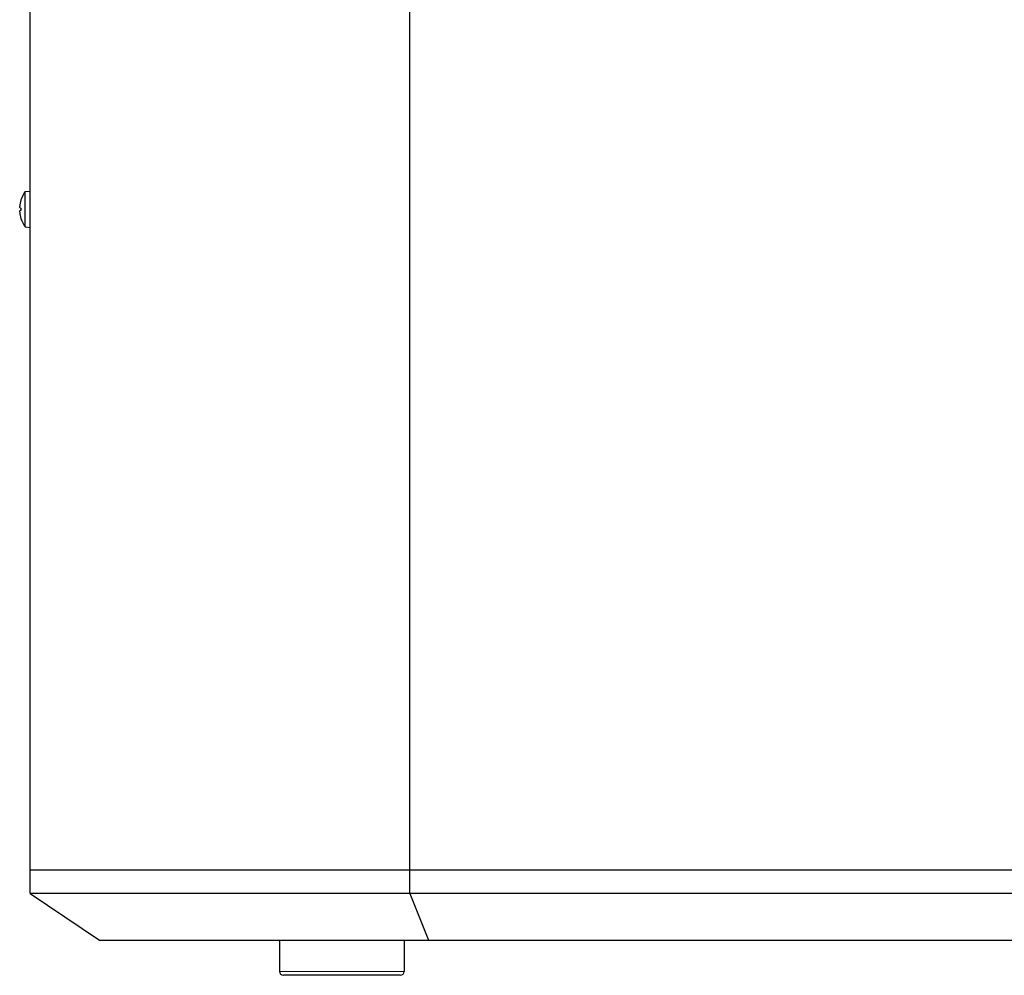
# Model space of a CAD drawing. Units: millimetres. Extents: x -93 to 1726, y -123 to 1309.
# Drawn here: x 1147 to 1400, y 775 to 1020 of the extents above; entities that cross this region are included whole.
import ezdxf

# ---------------------------------------------------------------- set-up
doc = ezdxf.new("R2010")
doc.units = ezdxf.units.MM
doc.header["$LTSCALE"] = 7.142857
doc.layers.add('Visible (ISO)', color=7, linetype='Continuous', lineweight=25)
doc.layers.add('Visible Narrow (ISO)', color=7, linetype='Continuous', lineweight=15)

msp = doc.modelspace()

# ---------------------------------------------------------------- linework, layer by layer
at = {"layer": 'Visible (ISO)'}
for p, q in [((1150, 796), (1150, 1297)), ((1247.428, 796), (1247.428, 1297)), ((1148.72, 976.051), (1150, 976.163)), ((1148.72, 966.949), (1148.72, 976.051)), ((1147.66, 971.802), (1147.66, 971.198)), ((1148.72, 966.949), (1150, 966.837)), ((1675, 802), (1150, 802)), ((1675, 796), (1150, 796)), ((1150, 796), (1167.791, 784)), ((1247.428, 796), (1252.195, 784)), ((1167.791, 784), (1657.209, 784)), ((1214, 784), (1214, 776)), ((1246, 784), (1246, 776)), ((1245, 775), (1215, 775))]:
    msp.add_line(p, q, dxfattribs=at)
for centre, radius, start, end in [((1155.3, 971.5), 8, 145.33209, 162.60447), ((1147.792, 973.852), 0.132, 162.60447, 179.6674), ((1147.792, 969.148), 0.132, 180.3326, 197.39553), ((1155.3, 971.5), 8, 197.39553, 214.66791), ((1215, 776), 1, 180, 270), ((1245, 776), 1, 270, 0)]:
    msp.add_arc(centre, radius, start, end, dxfattribs=at)
for centre, major_axis, ratio, start_param, end_param in [((1155.279, 971.487), (-4.096, 6.868), 0.9948376, 0.7319457, 0.9398087), ((1155.279, 971.258), (-7.966, 0.698), 0.0519815, 0.0954785, 0.3033416), ((1155.279, 971.742), (-7.966, -0.698), 0.0519815, 5.9798437, 6.1877068), ((1155.279, 971.513), (4.096, 6.868), 0.9948376, 2.2017839, 2.409647)]:
    msp.add_ellipse(centre, major_axis=major_axis, ratio=ratio, start_param=start_param, end_param=end_param, dxfattribs=at)
for points in [[(1147.346, 971.914), (1147.342, 971.916), (1147.338, 971.928), (1147.334, 971.969), (1147.333, 971.998), (1147.334, 972.064), (1147.335, 972.105), (1147.34, 972.182), (1147.343, 972.216), (1147.346, 972.249)], [(1147.346, 970.751), (1147.342, 970.795), (1147.338, 970.842), (1147.334, 970.927), (1147.333, 970.965), (1147.334, 971.025), (1147.335, 971.05), (1147.34, 971.077), (1147.343, 971.084), (1147.346, 971.086)]]:
    msp.add_open_spline(points, degree=3, knots=[0, 0, 0, 0, 0.013315495, 0.013315495, 0.026630989, 0.026630989, 0.039967138, 0.039967138, 0.049650565, 0.049650565, 0.049650565, 0.049650565], dxfattribs=at)
at = {"layer": 'Visible Narrow (ISO)'}
for p, q in [((1147.666, 973.892), (1147.666, 973.873)), ((1147.666, 971.801), (1147.666, 971.199)), ((1147.666, 969.127), (1147.666, 969.108)), ((1214, 776), (1246, 776))]:
    msp.add_line(p, q, dxfattribs=at)

doc.saveas('drawing.dxf')
